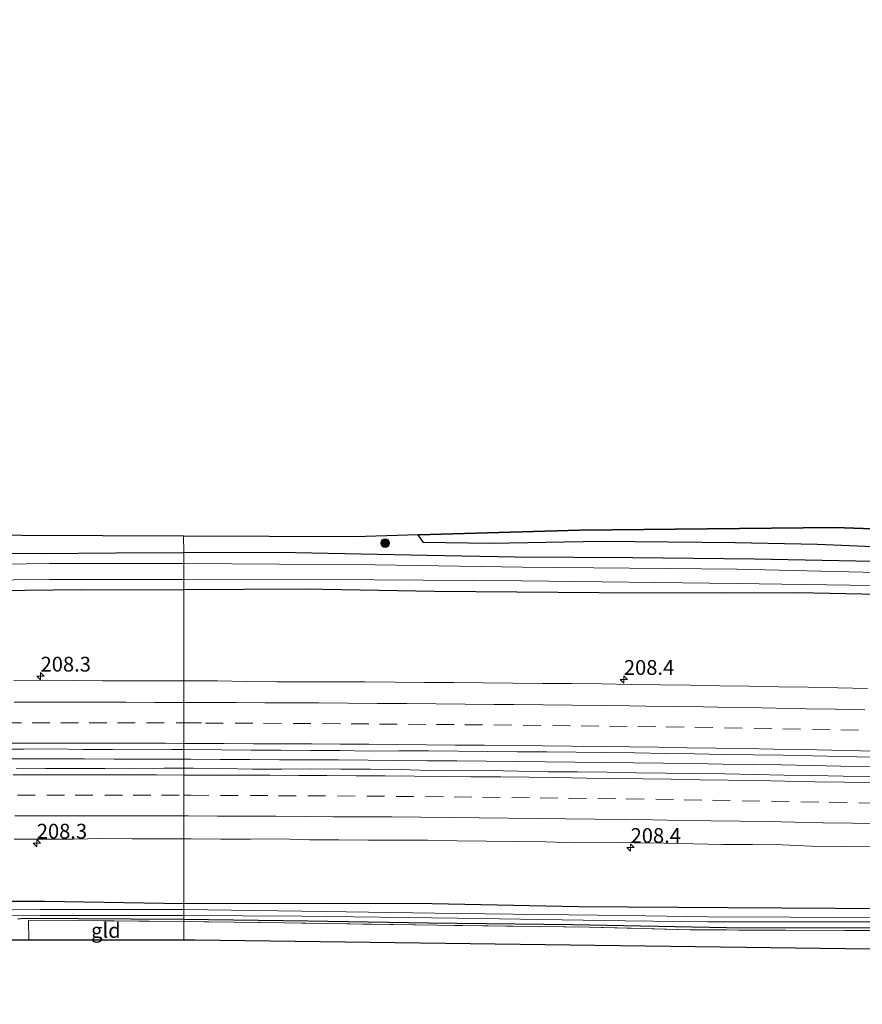
# Model space of a CAD drawing. Units: metres. Extents: x 219996 to 230000, y 439913 to 441221.
# Drawn here: x 224526 to 224669, y 440081 to 440248 of the extents above; entities that cross this region are included whole.
import ezdxf
from ezdxf.enums import TextEntityAlignment as Align

# ---------------------------------------------------------------- set-up
doc = ezdxf.new("R2010")
doc.units = ezdxf.units.M
doc.linetypes.add('IE-TERREINAFSCHEIDING', pattern=[10, 8, -2])
doc.linetypes.add('VW-3-9_STREEP', pattern=[12, 3, -9])
doc.layers.get('0').update_dxf_attribs({"lineweight": 25})
for name, color, linetype, lineweight in [('B-ME-AM-KILOMETR-S-B1', 7, 'Continuous', 18), ('B-ME-BV-GELEIDECONSTRUCTIE-GELEIDERAIL-L-B1', 213, 'BV-GELEIDERAIL', 18), ('B-ME-GR-BOOM-S-B1', 93, 'Continuous', 18), ('B-ME-GR-BOS-GV-B6', 10, 'Continuous', 25), ('B-ME-GW-INSTEEKWATERGANG-L-B1', 10, 'Continuous', 25), ('B-ME-IE-GRASLAND-GV-B6', 93, 'Continuous', 18), ('B-ME-IE-GRONDWERKLIJN-GROND_INGERICHT-GV-B6', 253, 'Continuous', 18), ('B-ME-IE-HULPGEOMETRIE-L-B1', 53, 'Continuous', 18), ('B-ME-IE-TERREINAFSCHEIDING-RASTERHEKWERK-L-B1', 8, 'IE-TERREINAFSCHEIDING', 18), ('B-ME-KG-KADASTRAAL-OPNAMEDTMGRENS-L-B1', 10, 'Continuous', 25), ('B-ME-OG-WATER-GV-B6', 153, 'Continuous', 18), ('B-ME-VH-VERH_SOORT-BITUMEN-GV-B6', 8, 'IE-TERREINAFSCHEIDING-NATUURLIJK-HOUTWAL', 18), ('B-ME-VW-MARKERING-39STREEP-015-L-B1', 255, 'VW-3-9_STREEP', 18), ('B-ME-VW-MARKERING-STREEP-015-L-B1', 7, 'Continuous', 18)]:
    doc.layers.add(name, color=color, linetype=linetype, lineweight=lineweight)
doc.styles.add('NLCS-ISO', font='NLCS-ISO.TTF')
doc.linetypes.add('BV-GELEIDERAIL', pattern='A,10,-3,[108,NLCS.SHX,S=1,R=0,X=0,Y=0],-3', length=16)
doc.linetypes.add('IE-TERREINAFSCHEIDING-NATUURLIJK-HOUTWAL', pattern='A,7,-1.5,[67,NLCS.SHX,S=0.75,R=45,X=0,Y=0],-1.5,7,-1.5,[70,NLCS.SHX,S=0.75,R=0,X=0,Y=0],-1.5', length=20)

# ---------------------------------------------------------------- blocks, each defined once
blk = doc.blocks.new('boom')
blk.add_hatch(color=256).paths.add_polyline_path([(-0.75, 0, 1), (0.75, 0, 1)])
blk.add_circle((0, 0), 0.75)
blk = doc.blocks.new('hecto')
for p, q in [((0, 0.625), (-0.625, 0)), ((0, -0.625), (0, 0.625)), ((-0.625, 0), (0.625, 0)), ((0.625, 0), (0, -0.625))]:
    blk.add_line(p, q)

msp = doc.modelspace()

# ---------------------------------------------------------------- linework, layer by layer
at = {"layer": 'B-ME-BV-GELEIDECONSTRUCTIE-GELEIDERAIL-L-B1'}
for points in [[(224554.0046, 440122.6372, 19.2336), (224552.2289, 440122.6474, 19.2347), (224547.2289, 440122.6553, 19.2482), (224542.2289, 440122.6608, 19.2549), (224537.2289, 440122.6923, 19.2465), (224532.2288, 440122.6939, 19.2432), (224527.2288, 440122.6973, 19.2469), (224522.2287, 440122.6984, 19.2267)], [(224670.2089, 440121.397, 19.2556), (224665.2099, 440121.4842, 19.2606), (224660.2109, 440121.5714, 19.2556), (224655.212, 440121.6586, 19.2556), (224650.2118, 440121.7373, 19.2674), (224645.2127, 440121.8161, 19.2674), (224640.2134, 440121.8831, 19.2589), (224635.213, 440121.9433, 19.241), (224630.2134, 440121.9968, 19.2512), (224625.2136, 440122.0709, 19.2358), (224620.214, 440122.1522, 19.2594), (224615.2139, 440122.1931, 19.2611), (224610.2141, 440122.2727, 19.2426), (224605.2152, 440122.3331, 19.2325), (224600.2148, 440122.3446, 19.2514), (224595.2146, 440122.3719, 19.2645), (224590.2147, 440122.4299, 19.2821), (224585.2156, 440122.4786, 19.2719), (224580.2156, 440122.5262, 19.255), (224575.2152, 440122.5361, 19.2582), (224570.2158, 440122.5533, 19.2484), (224565.2153, 440122.569, 19.267), (224560.2149, 440122.5848, 19.2353), (224555.215, 440122.6302, 19.2328), (224554.0046, 440122.6372, 19.2336)]]:
    msp.add_polyline3d(points, dxfattribs=at)
at = {"layer": 'B-ME-GR-BOS-GV-B6'}
msp.add_polyline3d([(224748.203, 440159.244, 17.16), (224747.563, 440157.596, 17.16), (224746.466, 440157.033, 17.16), (224738.956, 440157.008, 17.142), (224718.804, 440157.507, 17.047), (224689.82, 440158.281, 16.968), (224676.176, 440158.384, 17.193), (224661.27, 440159.022, 17.473), (224647.368, 440159.252, 17.376), (224624.729, 440159.513, 17.057), (224605.993, 440159.186, 17.041), (224594.567, 440159.328, 17.251), (224593.689, 440160.619, 17.25), (224621.066, 440161.419, 17.172), (224664.259, 440161.867, 17.539), (224744.519, 440158.971, 17.218), (224748.309, 440170.555, 17.113), (224750.799, 440170.066, 17.083), (224748.203, 440159.244, 17.16)], dxfattribs=at)
at = {"layer": 'B-ME-GW-INSTEEKWATERGANG-L-B1'}
for points in [[(224376.766, 440247.867, 16.964), (224376.437, 440240.608, 16.934), (224374.515, 440213.508, 16.994), (224372.714, 440194.881, 16.983), (224371.388, 440184.112, 16.888), (224370.364, 440174.689, 16.855), (224370.842, 440173.603, 16.857), (224373.235, 440172.353, 16.908), (224380.624, 440170.66, 16.941), (224391.849, 440168.14, 16.992), (224405.611, 440165.097, 17.1), (224415.254, 440162.711, 17.099), (224425.513, 440160.439, 17.044), (224434.336, 440158.933, 17.104), (224442.692, 440157.752, 17.142), (224450.133, 440157.378, 17.13), (224461.91, 440157.088, 17.204), (224480.024, 440157.169, 17.123), (224500.893, 440157.49, 17.201), (224518.294, 440157.574, 17.111), (224529.831, 440157.494, 16.989), (224542.493, 440157.584, 16.949), (224554.003, 440157.634, 17.177)], [(224362.706, 440169.962, 17.115), (224362.98, 440168.924, 17.164), (224364.202, 440168.168, 17.085), (224379.658, 440164.661, 17.084), (224404.684, 440158.838, 17.144), (224424.764, 440154.183, 17.222), (224438.4, 440151.708, 17.349), (224444.988, 440151.145, 17.303), (224453.395, 440150.571, 17.268), (224462.092, 440150.499, 17.279), (224483.578, 440150.769, 17.217), (224502.702, 440150.924, 17.278), (224522.311, 440151.18, 17.198), (224536.646, 440151.376, 17.203), (224554.005, 440151.328, 17.234)], [(224923.899, 440146.523, 16.705), (224902.869, 440147.511, 16.775), (224883.429, 440148.164, 16.845), (224860.426, 440149.171, 16.85), (224837.412, 440150.495, 16.82), (224830.578, 440150.482, 16.789), (224812.189, 440151.475, 16.821), (224784.374, 440152.509, 16.827), (224760.577, 440153.445, 16.892), (224749.046, 440153.996, 16.915), (224725.39, 440154.593, 16.96), (224701.021, 440155.202, 16.944), (224670.624, 440156.09, 16.932), (224650.636, 440156.508, 17.014), (224630.053, 440156.714, 16.908), (224610.112, 440156.829, 16.875), (224595.148, 440157.151, 16.98), (224572.929, 440157.564, 17.191), (224554.003, 440157.634, 17.177)], [(224923.897, 440140.918, 16.944), (224908.616, 440141.73, 16.893), (224886.326, 440142.845, 16.886), (224865.8, 440143.612, 16.918), (224843.194, 440144.457, 16.918), (224826.114, 440145.207, 16.894), (224802.621, 440146.331, 16.837), (224775.775, 440147.437, 16.803), (224749.666, 440148.042, 16.803), (224726.208, 440148.885, 16.803), (224706.313, 440149.478, 16.801), (224676.897, 440150.416, 16.803), (224657.96, 440150.812, 16.803), (224645.45, 440150.73, 17.088), (224624.307, 440150.807, 17.213), (224596.469, 440151.011, 17.213), (224574.449, 440151.437, 17.214), (224554.005, 440151.328, 17.234)], [(224504.413, 440098.607, 17.243), (224530.44, 440098.606, 17.299), (224554.003, 440098.192, 17.211)], [(224923.899, 440088.647, 17.254), (224899.598, 440089.734, 17.268), (224871.022, 440090.977, 17.218), (224846.291, 440091.806, 17.088), (224815.929, 440092.928, 17.03), (224787.844, 440094.09, 17.134), (224750.507, 440095.714, 16.993), (224725.051, 440096.355, 17.057), (224694.176, 440097.114, 17.156), (224673.476, 440097.308, 17.188), (224646.083, 440097.49, 17.364), (224620.838, 440097.653, 17.329), (224596.061, 440098.167, 17.327), (224554.003, 440098.192, 17.211)], [(224554.005, 440095.471, 16.843), (224536.218, 440095.596, 16.801), (224526.987, 440095.66, 16.73), (224525.908, 440095.527, 16.646)], [(224923.897, 440085.399, 17.254), (224899.475, 440086.638, 17.268), (224870.07, 440087.891, 17.218), (224867.069, 440088.376, 16.933), (224852.068, 440089.34, 16.816), (224831.215, 440090.107, 16.86), (224802.979, 440091.21, 16.858), (224777.103, 440092.107, 16.854), (224751.226, 440093.238, 16.727), (224729.789, 440093.981, 16.791), (224714.007, 440094.219, 16.872), (224692.735, 440094.144, 17.006), (224671.229, 440094.01, 17.025), (224645.904, 440094.067, 17.03), (224619.807, 440094.579, 16.956), (224595.438, 440094.883, 16.908), (224575.03, 440095.195, 16.902), (224554.005, 440095.471, 16.843)]]:
    msp.add_polyline3d(points, dxfattribs=at)
at = {"layer": 'B-ME-IE-GRASLAND-GV-B6'}
for points in [[(224444.362, 440160.834, 17.26), (224553.995, 440160.41, 17.327)], [(224553.995, 440160.41, 17.327), (224554.003, 440157.634, 17.177), (224542.493, 440157.584, 16.949), (224529.831, 440157.494, 16.989), (224518.294, 440157.574, 17.111)], [(224670.624, 440156.09, 16.932), (224650.636, 440156.508, 17.014), (224630.053, 440156.714, 16.908), (224610.112, 440156.829, 16.875), (224595.148, 440157.151, 16.98), (224572.929, 440157.564, 17.191), (224554.003, 440157.634, 17.177), (224553.995, 440160.41, 17.327), (224582.943, 440160.305, 17.311), (224593.689, 440160.619, 17.25), (224594.567, 440159.328, 17.251), (224605.993, 440159.186, 17.041), (224624.729, 440159.513, 17.057), (224647.368, 440159.252, 17.376), (224661.27, 440159.022, 17.473), (224676.176, 440158.384, 17.193)], [(224518.294, 440157.574, 17.111), (224529.831, 440157.494, 16.989), (224542.493, 440157.584, 16.949), (224554.003, 440157.634, 17.177), (224554.005, 440155.767, 15.932), (224531.288, 440155.799, 15.932), (224507.475, 440155.426, 15.932)], [(224829.784, 440149.046, 15.99), (224795.752, 440150.37, 15.975), (224768.451, 440151.523, 15.962), (224740.799, 440152.324, 15.955), (224708.112, 440153.477, 15.943), (224678.429, 440154.086, 15.94), (224647.646, 440154.811, 15.935), (224611.328, 440155.151, 15.939), (224586.411, 440155.548, 15.938), (224554.005, 440155.767, 15.932), (224554.003, 440157.634, 17.177), (224572.929, 440157.564, 17.191), (224595.148, 440157.151, 16.98), (224610.112, 440156.829, 16.875), (224630.053, 440156.714, 16.908), (224650.636, 440156.508, 17.014), (224670.624, 440156.09, 16.932), (224701.021, 440155.202, 16.944), (224725.39, 440154.593, 16.96), (224749.046, 440153.996, 16.915), (224760.577, 440153.445, 16.892), (224784.374, 440152.509, 16.827), (224812.189, 440151.475, 16.821)], [(224507.558, 440152.825, 15.932), (224531.23, 440153.066, 15.932), (224554.003, 440153.08, 15.932), (224554.005, 440151.328, 17.234), (224536.646, 440151.376, 17.203), (224522.311, 440151.18, 17.198)], [(224826.114, 440145.207, 16.894), (224802.621, 440146.331, 16.837), (224775.775, 440147.437, 16.803), (224749.666, 440148.042, 16.803), (224726.208, 440148.885, 16.803), (224706.313, 440149.478, 16.801), (224676.897, 440150.416, 16.803), (224657.96, 440150.812, 16.803), (224645.45, 440150.73, 17.088), (224624.307, 440150.807, 17.213), (224596.469, 440151.011, 17.213), (224574.449, 440151.437, 17.214), (224554.005, 440151.328, 17.234), (224554.003, 440153.08, 15.932), (224586.251, 440153.013, 15.936), (224611.169, 440152.838, 15.936), (224647.558, 440152.416, 15.937), (224678.292, 440151.925, 15.94), (224708.013, 440150.825, 15.951), (224740.593, 440150.127, 15.956), (224768.152, 440149.116, 15.966), (224795.733, 440148.14, 15.975), (224829.765, 440146.499, 15.993)], [(224522.311, 440151.18, 17.198), (224536.646, 440151.376, 17.203), (224554.005, 440151.328, 17.234), (224554.003, 440135.9006, 18.2831), (224550.2384, 440135.8974, 18.2893), (224545.239, 440135.913, 18.2808), (224540.2386, 440135.9297, 18.2758), (224535.2385, 440135.9638, 18.2556), (224530.2384, 440136.0091, 18.2438), (224525.2383, 440135.9583, 18.2438)], [(224554.003, 440135.9006, 18.2831), (224554.005, 440151.328, 17.234), (224574.449, 440151.437, 17.214), (224596.469, 440151.011, 17.213), (224624.307, 440150.807, 17.213), (224645.45, 440150.73, 17.088), (224657.96, 440150.812, 16.803), (224676.897, 440150.416, 16.803), (224706.313, 440149.478, 16.801), (224726.208, 440148.885, 16.803), (224749.666, 440148.042, 16.803), (224775.775, 440147.437, 16.803), (224802.621, 440146.331, 16.837), (224826.114, 440145.207, 16.894)], [(224669.7292, 440134.6134, 18.3281), (224664.7298, 440134.722, 18.3129), (224659.7306, 440134.8445, 18.2977), (224654.7317, 440134.9097, 18.3129), (224649.7321, 440135.0086, 18.3062), (224644.7333, 440135.084, 18.3247), (224639.7337, 440135.1757, 18.3163), (224634.7338, 440135.2409, 18.3042), (224629.735, 440135.3162, 18.3008), (224624.7351, 440135.3798, 18.3008), (224619.7351, 440135.445, 18.2991), (224614.7359, 440135.4845, 18.3013), (224609.7357, 440135.5283, 18.3097), (224604.7356, 440135.5762, 18.3114), (224599.7367, 440135.6398, 18.2895), (224594.7361, 440135.6461, 18.2895), (224589.736, 440135.6962, 18.276), (224584.7368, 440135.7412, 18.2836), (224579.7445, 440135.7658, 18.2667), (224574.7445, 440135.7404, 18.2987), (224569.7443, 440135.7539, 18.2954), (224564.7438, 440135.8128, 18.2802), (224559.7432, 440135.9064, 18.2667), (224554.7431, 440135.9013, 18.2819), (224554.003, 440135.9006, 18.2831)], [(224521.9699, 440124.3652, 18.5499), (224526.9699, 440124.3501, 18.5544), (224531.9702, 440124.4074, 18.5847), (224536.9699, 440124.3018, 18.5594), (224541.9688, 440124.2715, 18.5561), (224546.9691, 440124.3254, 18.5712), (224551.9691, 440124.3091, 18.5813), (224552.906, 440124.307, 18.5802), (224554.006, 440124.292, 18.5785), (224554.0032, 440121.1089, 18.5373), (224550.6398, 440121.1371, 18.5387), (224545.6384, 440121.0348, 18.5418), (224540.6379, 440121.0804, 18.5336), (224535.6377, 440121.0648, 18.5439), (224530.6374, 440121.0737, 18.5377), (224525.6377, 440121.0029, 18.5561)], [(224554.0032, 440121.1089, 18.5373), (224554.006, 440124.292, 18.5785), (224560.4444, 440124.2043, 18.5682), (224565.4448, 440124.1857, 18.5638), (224570.4452, 440124.1599, 18.5695), (224575.4442, 440124.1054, 18.5578), (224580.4444, 440124.0932, 18.5685), (224585.4441, 440124.0173, 18.5531), (224590.4442, 440124.0713, 18.5665), (224595.4443, 440124.0296, 18.5697), (224600.4445, 440124.0015, 18.5687), (224605.4447, 440123.9673, 18.5892), (224610.4436, 440123.9096, 18.5892), (224615.4436, 440123.8581, 18.5923), (224620.4436, 440123.8066, 18.5923), (224625.4437, 440123.7589, 18.5923), (224630.4457, 440123.6983, 18.5872), (224635.4457, 440123.6128, 18.5889), (224640.4447, 440123.5307, 18.5923), (224645.4438, 440123.4519, 18.5923), (224650.443, 440123.3782, 18.6033), (224655.4431, 440123.2949, 18.5982), (224660.442, 440123.2039, 18.5999), (224665.4408, 440123.1088, 18.6066), (224670.4392, 440122.9896, 18.5965)], [(224670.6318, 440119.6976, 18.5757), (224665.6329, 440119.7892, 18.59), (224660.633, 440119.8808, 18.59), (224655.6339, 440119.9622, 18.592), (224650.6349, 440120.0512, 18.592), (224645.636, 440120.1469, 18.5668), (224640.6356, 440120.2119, 18.5849), (224635.6362, 440120.2824, 18.6032), (224630.636, 440120.3341, 18.5971), (224625.6376, 440120.4435, 18.591), (224620.6369, 440120.4808, 18.591), (224615.6369, 440120.5223, 18.5851), (224610.6373, 440120.6065, 18.562), (224605.6379, 440120.7221, 18.5593), (224600.6389, 440120.7635, 18.5518), (224595.6384, 440120.7432, 18.5754), (224590.6391, 440120.8695, 18.548), (224585.6396, 440120.9776, 18.5379), (224580.6211, 440120.9397, 18.5489), (224575.6386, 440121.0077, 18.534), (224570.6395, 440120.9566, 18.5572), (224565.6413, 440120.974, 18.551), (224560.6399, 440121.0492, 18.5326), (224555.6399, 440121.0952, 18.5366), (224554.0032, 440121.1089, 18.5373)], [(224525.2828, 440109.1171, 18.2717), (224530.2829, 440109.1195, 18.2758), (224535.2829, 440109.1015, 18.2779), (224540.2833, 440109.2019, 18.2881), (224545.2833, 440109.1798, 18.284), (224550.2833, 440109.1511, 18.2901), (224554.005, 440109.1377, 18.2658), (224554.003, 440098.192, 17.211), (224530.44, 440098.606, 17.299), (224504.413, 440098.607, 17.243)], [(224815.929, 440092.928, 17.03), (224787.844, 440094.09, 17.134), (224750.507, 440095.714, 16.993), (224725.051, 440096.355, 17.057), (224694.176, 440097.114, 17.156), (224673.476, 440097.308, 17.188), (224646.083, 440097.49, 17.364), (224620.838, 440097.653, 17.329), (224596.061, 440098.167, 17.327), (224554.003, 440098.192, 17.211), (224554.005, 440109.1377, 18.2658)], [(224554.005, 440109.1377, 18.2658), (224555.2833, 440109.1331, 18.2574), (224560.2833, 440109.1151, 18.2694), (224565.2833, 440109.0992, 18.2674), (224570.2835, 440109.1445, 18.3042), (224575.2831, 440109.0121, 18.3021), (224580.2831, 440108.988, 18.2897), (224585.283, 440108.9516, 18.3026), (224590.283, 440108.9295, 18.3026), (224595.283, 440108.9034, 18.2964), (224600.2817, 440108.8344, 18.2964), (224605.2816, 440108.7702, 18.3169), (224610.2816, 440108.7192, 18.3169), (224615.2806, 440108.6652, 18.3169), (224620.2794, 440108.503, 18.2786), (224625.2807, 440108.5705, 18.3235), (224630.2797, 440108.5041, 18.3235), (224635.2797, 440108.4227, 18.3215), (224640.278, 440108.2963, 18.2969), (224645.2772, 440108.219, 18.3051), (224650.2772, 440108.1948, 18.3358), (224655.2779, 440108.148, 18.3552), (224660.2747, 440107.938, 18.3144), (224665.274, 440107.8693, 18.3123), (224670.2738, 440107.7976, 18.3277)], [(224504.413, 440098.607, 17.243), (224530.44, 440098.606, 17.299), (224554.003, 440098.192, 17.211)], [(224554.003, 440098.192, 17.211), (224554.005, 440097.181, 16.287), (224529.674, 440097.169, 16.287), (224506.738, 440096.915, 16.16)], [(224820.648, 440091.904, 16.445), (224793.639, 440092.904, 16.445), (224766.267, 440094.009, 16.445), (224741.056, 440095.001, 16.432), (224717.271, 440095.587, 16.431), (224695.473, 440095.849, 16.431), (224670.557, 440095.849, 16.431), (224642.79, 440095.948, 16.329), (224628.72, 440096.143, 16.287), (224600.31, 440096.498, 16.287), (224574.002, 440096.927, 16.287), (224554.005, 440097.181, 16.287), (224554.003, 440098.192, 17.211), (224596.061, 440098.167, 17.327), (224620.838, 440097.653, 17.329), (224646.083, 440097.49, 17.364), (224673.476, 440097.308, 17.188), (224694.176, 440097.114, 17.156), (224725.051, 440096.355, 17.057), (224750.507, 440095.714, 16.993), (224787.844, 440094.09, 17.134), (224815.929, 440092.928, 17.03)], [(224506.807, 440096.251, 16.16), (224529.688, 440096.195, 16.287), (224554.003, 440096.177, 16.287), (224554.005, 440095.471, 16.843), (224536.218, 440095.596, 16.801), (224526.987, 440095.66, 16.73), (224525.908, 440095.527, 16.646)], [(224525.908, 440095.527, 16.646), (224526.987, 440095.66, 16.73), (224536.218, 440095.596, 16.801), (224554.005, 440095.471, 16.843), (224554.003, 440095.128, 16.883), (224536.348, 440095.326, 16.75), (224527.758, 440095.399, 16.75), (224527.804, 440092.002, 16.75), (224524.728, 440092.001, 16.563)], [(224671.229, 440094.01, 17.025), (224645.904, 440094.067, 17.03), (224619.807, 440094.579, 16.956), (224595.438, 440094.883, 16.908), (224575.03, 440095.195, 16.902), (224554.005, 440095.471, 16.843), (224554.003, 440096.177, 16.287), (224574.016, 440096.086, 16.287), (224600.334, 440095.704, 16.287), (224628.721, 440095.255, 16.287), (224642.721, 440095.084, 16.329), (224670.535, 440095.078, 16.431)], [(224690.482, 440093.681, 17.108), (224665.905, 440093.634, 17.159), (224639.738, 440093.748, 17.124), (224622.636, 440094.195, 17.064), (224596.971, 440094.509, 17.042), (224570.967, 440094.938, 17.022), (224554.003, 440095.128, 16.883), (224554.005, 440095.471, 16.843), (224575.03, 440095.195, 16.902), (224595.438, 440094.883, 16.908), (224619.807, 440094.579, 16.956), (224645.904, 440094.067, 17.03), (224671.229, 440094.01, 17.025)]]:
    msp.add_polyline3d(points, dxfattribs=at)
at = {"layer": 'B-ME-IE-GRONDWERKLIJN-GROND_INGERICHT-GV-B6'}
for points in [[(224554.003, 440095.128, 16.883), (224554.005, 440091.998, 16.903), (224527.804, 440092.002, 16.75), (224527.758, 440095.399, 16.75), (224536.348, 440095.326, 16.75), (224554.003, 440095.128, 16.883)], [(224852.238, 440088.747, 16.871), (224853.21, 440085.069, 16.919), (224716.786, 440089.85, 16.903), (224555.919, 440092.002, 16.903), (224554.005, 440091.998, 16.903), (224554.003, 440095.128, 16.883), (224570.967, 440094.938, 17.022), (224596.971, 440094.509, 17.042), (224622.636, 440094.195, 17.064), (224639.738, 440093.748, 17.124), (224665.905, 440093.634, 17.159), (224690.482, 440093.681, 17.108), (224715.364, 440093.576, 16.883), (224723.401, 440093.603, 16.881), (224741.894, 440093.03, 16.809), (224767.514, 440091.899, 16.898), (224792.304, 440091, 17.003), (224818.063, 440090.219, 16.897), (224843.717, 440089.228, 16.892), (224852.238, 440088.747, 16.871)]]:
    msp.add_polyline3d(points, dxfattribs=at)
at = {"layer": 'B-ME-IE-HULPGEOMETRIE-L-B1'}
msp.add_polyline3d([(224554.005, 440091.998, 16.903), (224554.003, 440095.128, 16.883), (224554.005, 440095.471, 16.843), (224554.003, 440096.177, 16.287), (224554.005, 440097.181, 16.287), (224554.003, 440098.192, 17.211), (224554.005, 440109.1377, 18.2658), (224554.0032, 440121.1089, 18.5373), (224554.006, 440124.292, 18.5785), (224554.003, 440135.9006, 18.2831), (224554.005, 440151.328, 17.234), (224554.003, 440153.08, 15.932), (224554.005, 440155.767, 15.932), (224554.003, 440157.634, 17.177), (224553.995, 440160.41, 17.327)], dxfattribs=at)
at = {"layer": 'B-ME-IE-TERREINAFSCHEIDING-RASTERHEKWERK-L-B1'}
for points in [[(224527.804, 440092.002, 16.75), (224527.758, 440095.399, 16.75), (224536.348, 440095.326, 16.75), (224554.003, 440095.128, 16.883)], [(224923.897, 440084.193, 18.043), (224903.674, 440085.264, 17.946), (224879.923, 440086.831, 17.561), (224869.56, 440087.442, 17.276), (224867.001, 440087.788, 17.056), (224852.238, 440088.747, 16.871), (224843.717, 440089.228, 16.892), (224818.063, 440090.219, 16.897), (224792.304, 440091, 17.003), (224767.514, 440091.899, 16.898), (224741.894, 440093.03, 16.809), (224723.401, 440093.603, 16.881), (224715.364, 440093.576, 16.883), (224690.482, 440093.681, 17.108), (224665.905, 440093.634, 17.159), (224639.738, 440093.748, 17.124), (224622.636, 440094.195, 17.064), (224596.971, 440094.509, 17.042), (224570.967, 440094.938, 17.022), (224554.003, 440095.128, 16.883)]]:
    msp.add_polyline3d(points, dxfattribs=at)
at = {"layer": 'B-ME-KG-KADASTRAAL-OPNAMEDTMGRENS-L-B1'}
for points in [[(224923.895, 440149.628, 16.836), (224879.992, 440151.613, 16.951), (224757.896, 440157.635, 16.826), (224760.794, 440168.105, 17.032), (224757.051, 440168.84, 16.914), (224755.816, 440169.082, 16.936), (224754.412, 440169.357, 16.119), (224752.89, 440169.656, 16.947), (224750.799, 440170.066, 17.083), (224748.309, 440170.555, 17.113), (224744.519, 440158.971, 17.218), (224664.259, 440161.867, 17.539), (224621.066, 440161.419, 17.172), (224593.689, 440160.619, 17.25), (224582.943, 440160.305, 17.311), (224553.995, 440160.41, 17.327)], [(224553.995, 440160.41, 17.327), (224444.362, 440160.834, 17.26)], [(224554.005, 440091.998, 16.903), (224527.804, 440092.002, 16.75), (224524.728, 440092.001, 16.563)], [(224923.868, 440081.132, 18.039), (224871.286, 440084.175, 17.414), (224867.967, 440084.368, 16.969), (224859.979, 440084.832, 17.012), (224853.21, 440085.069, 16.919), (224716.786, 440089.85, 16.903), (224555.919, 440092.002, 16.903), (224554.005, 440091.998, 16.903)]]:
    msp.add_polyline3d(points, dxfattribs=at)
at = {"layer": 'B-ME-OG-WATER-GV-B6'}
for points in [[(224507.475, 440155.426, 15.932), (224531.288, 440155.799, 15.932), (224554.005, 440155.767, 15.932), (224554.003, 440153.08, 15.932), (224531.23, 440153.066, 15.932), (224507.558, 440152.825, 15.932)], [(224829.765, 440146.499, 15.993), (224795.733, 440148.14, 15.975), (224768.152, 440149.116, 15.966), (224740.593, 440150.127, 15.956), (224708.013, 440150.825, 15.951), (224678.292, 440151.925, 15.94), (224647.558, 440152.416, 15.937), (224611.169, 440152.838, 15.936), (224586.251, 440153.013, 15.936), (224554.003, 440153.08, 15.932), (224554.005, 440155.767, 15.932), (224586.411, 440155.548, 15.938), (224611.328, 440155.151, 15.939), (224647.646, 440154.811, 15.935), (224678.429, 440154.086, 15.94), (224708.112, 440153.477, 15.943), (224740.799, 440152.324, 15.955), (224768.451, 440151.523, 15.962), (224795.752, 440150.37, 15.975), (224829.784, 440149.046, 15.99)], [(224506.738, 440096.915, 16.16), (224529.674, 440097.169, 16.287), (224554.005, 440097.181, 16.287), (224554.003, 440096.177, 16.287)], [(224820.625, 440091.308, 16.445), (224793.605, 440092.11, 16.445), (224766.198, 440093.168, 16.445), (224741.058, 440094.206, 16.432), (224717.273, 440094.792, 16.431), (224695.475, 440095.137, 16.431), (224670.535, 440095.078, 16.431), (224642.721, 440095.084, 16.329), (224628.721, 440095.255, 16.287), (224600.334, 440095.704, 16.287), (224574.016, 440096.086, 16.287), (224554.003, 440096.177, 16.287), (224554.005, 440097.181, 16.287), (224574.002, 440096.927, 16.287), (224600.31, 440096.498, 16.287), (224628.72, 440096.143, 16.287), (224642.79, 440095.948, 16.329), (224670.557, 440095.849, 16.431), (224695.473, 440095.849, 16.431), (224717.271, 440095.587, 16.431), (224741.056, 440095.001, 16.432), (224766.267, 440094.009, 16.445), (224793.639, 440092.904, 16.445), (224820.648, 440091.904, 16.445)], [(224554.003, 440096.177, 16.287), (224529.688, 440096.195, 16.287), (224506.807, 440096.251, 16.16)]]:
    msp.add_polyline3d(points, dxfattribs=at)
at = {"layer": 'B-ME-VH-VERH_SOORT-BITUMEN-GV-B6'}
for points in [[(224525.2383, 440135.9583, 18.2438), (224530.2384, 440136.0091, 18.2438), (224535.2385, 440135.9638, 18.2556), (224540.2386, 440135.9297, 18.2758), (224545.239, 440135.913, 18.2808), (224550.2384, 440135.8974, 18.2893), (224554.003, 440135.9006, 18.2831), (224554.006, 440124.292, 18.5785), (224552.906, 440124.307, 18.5802), (224551.9691, 440124.3091, 18.5813), (224546.9691, 440124.3254, 18.5712), (224541.9688, 440124.2715, 18.5561), (224536.9699, 440124.3018, 18.5594), (224531.9702, 440124.4074, 18.5847), (224526.9699, 440124.3501, 18.5544), (224521.9699, 440124.3652, 18.5499)], [(224554.003, 440135.9006, 18.2831), (224554.7431, 440135.9013, 18.2819), (224559.7432, 440135.9064, 18.2667), (224564.7438, 440135.8128, 18.2802), (224569.7443, 440135.7539, 18.2954), (224574.7445, 440135.7404, 18.2987), (224579.7445, 440135.7658, 18.2667), (224584.7368, 440135.7412, 18.2836), (224589.736, 440135.6962, 18.276), (224594.7361, 440135.6461, 18.2895), (224599.7367, 440135.6398, 18.2895), (224604.7356, 440135.5762, 18.3114), (224609.7357, 440135.5283, 18.3097), (224614.7359, 440135.4845, 18.3013), (224619.7351, 440135.445, 18.2991), (224624.7351, 440135.3798, 18.3008), (224629.735, 440135.3162, 18.3008), (224634.7338, 440135.2409, 18.3042), (224639.7337, 440135.1757, 18.3163), (224644.7333, 440135.084, 18.3247), (224649.7321, 440135.0086, 18.3062), (224654.7317, 440134.9097, 18.3129), (224659.7306, 440134.8445, 18.2977), (224664.7298, 440134.722, 18.3129), (224669.7292, 440134.6134, 18.3281)], [(224670.4392, 440122.9896, 18.5965), (224665.4408, 440123.1088, 18.6066), (224660.442, 440123.2039, 18.5999), (224655.4431, 440123.2949, 18.5982), (224650.443, 440123.3782, 18.6033), (224645.4438, 440123.4519, 18.5923), (224640.4447, 440123.5307, 18.5923), (224635.4457, 440123.6128, 18.5889), (224630.4457, 440123.6983, 18.5872), (224625.4437, 440123.7589, 18.5923), (224620.4436, 440123.8066, 18.5923), (224615.4436, 440123.8581, 18.5923), (224610.4436, 440123.9096, 18.5892), (224605.4447, 440123.9673, 18.5892), (224600.4445, 440124.0015, 18.5687), (224595.4443, 440124.0296, 18.5697), (224590.4442, 440124.0713, 18.5665), (224585.4441, 440124.0173, 18.5531), (224580.4444, 440124.0932, 18.5685), (224575.4442, 440124.1054, 18.5578), (224570.4452, 440124.1599, 18.5695), (224565.4448, 440124.1857, 18.5638), (224560.4444, 440124.2043, 18.5682), (224554.006, 440124.292, 18.5785), (224554.003, 440135.9006, 18.2831)], [(224525.6377, 440121.0029, 18.5561), (224530.6374, 440121.0737, 18.5377), (224535.6377, 440121.0648, 18.5439), (224540.6379, 440121.0804, 18.5336), (224545.6384, 440121.0348, 18.5418), (224550.6398, 440121.1371, 18.5387), (224554.0032, 440121.1089, 18.5373), (224554.005, 440109.1377, 18.2658), (224550.2833, 440109.1511, 18.2901), (224545.2833, 440109.1798, 18.284), (224540.2833, 440109.2019, 18.2881), (224535.2829, 440109.1015, 18.2779), (224530.2829, 440109.1195, 18.2758), (224525.2828, 440109.1171, 18.2717)], [(224554.005, 440109.1377, 18.2658), (224554.0032, 440121.1089, 18.5373), (224555.6399, 440121.0952, 18.5366), (224560.6399, 440121.0492, 18.5326), (224565.6413, 440120.974, 18.551), (224570.6395, 440120.9566, 18.5572), (224575.6386, 440121.0077, 18.534), (224580.6211, 440120.9397, 18.5489), (224585.6396, 440120.9776, 18.5379), (224590.6391, 440120.8695, 18.548), (224595.6384, 440120.7432, 18.5754), (224600.6389, 440120.7635, 18.5518), (224605.6379, 440120.7221, 18.5593), (224610.6373, 440120.6065, 18.562), (224615.6369, 440120.5223, 18.5851), (224620.6369, 440120.4808, 18.591), (224625.6376, 440120.4435, 18.591), (224630.636, 440120.3341, 18.5971), (224635.6362, 440120.2824, 18.6032), (224640.6356, 440120.2119, 18.5849), (224645.636, 440120.1469, 18.5668), (224650.6349, 440120.0512, 18.592), (224655.6339, 440119.9622, 18.592), (224660.633, 440119.8808, 18.59), (224665.6329, 440119.7892, 18.59), (224670.6318, 440119.6976, 18.5757)], [(224670.2738, 440107.7976, 18.3277), (224665.274, 440107.8693, 18.3123), (224660.2747, 440107.938, 18.3144), (224655.2779, 440108.148, 18.3552), (224650.2772, 440108.1948, 18.3358), (224645.2772, 440108.219, 18.3051), (224640.278, 440108.2963, 18.2969), (224635.2797, 440108.4227, 18.3215), (224630.2797, 440108.5041, 18.3235), (224625.2807, 440108.5705, 18.3235), (224620.2794, 440108.503, 18.2786), (224615.2806, 440108.6652, 18.3169), (224610.2816, 440108.7192, 18.3169), (224605.2816, 440108.7702, 18.3169), (224600.2817, 440108.8344, 18.2964), (224595.283, 440108.9034, 18.2964), (224590.283, 440108.9295, 18.3026), (224585.283, 440108.9516, 18.3026), (224580.2831, 440108.988, 18.2897), (224575.2831, 440109.0121, 18.3021), (224570.2835, 440109.1445, 18.3042), (224565.2833, 440109.0992, 18.2674), (224560.2833, 440109.1151, 18.2694), (224555.2833, 440109.1331, 18.2574), (224554.005, 440109.1377, 18.2658)]]:
    msp.add_polyline3d(points, dxfattribs=at)
at = {"layer": 'B-ME-VW-MARKERING-39STREEP-015-L-B1'}
for points in [[(224523.5688, 440128.8125, 18.4893), (224528.3688, 440128.8125, 18.4936), (224533.2, 440128.8125, 18.4976), (224538, 440128.8125, 18.5015), (224542.8, 440128.8125, 18.5073), (224547.7094, 440128.8005, 18.5136), (224552.7093, 440128.7875, 18.5154), (224554.0048, 440128.7823, 18.5157)], [(224554.0048, 440128.7823, 18.5157), (224557.6937, 440128.7677, 18.5167), (224562.6936, 440128.7418, 18.5162), (224567.525, 440128.7167, 18.5196), (224572.5249, 440128.6907, 18.5196), (224577.5249, 440128.6647, 18.5203), (224582.3562, 440128.6313, 18.5217), (224587.156, 440128.594, 18.5248), (224592.0031, 440128.5563, 18.5239), (224596.803, 440128.519, 18.523), (224601.6028, 440128.4818, 18.5269), (224606.4811, 440128.4354, 18.5312), (224611.4808, 440128.3832, 18.5353), (224616.4656, 440128.3313, 18.5361), (224621.2653, 440128.2814, 18.5377), (224626.065, 440128.2315, 18.5387), (224630.8966, 440128.1721, 18.5382), (224635.6962, 440128.1098, 18.539), (224640.5436, 440128.0408, 18.5412), (224645.5427, 440127.9502, 18.5436), (224650.5419, 440127.8597, 18.5421), (224655.4212, 440127.7709, 18.5442), (224660.4204, 440127.6799, 18.5449), (224665.2372, 440127.5923, 18.5475), (224670.2364, 440127.5015, 18.5494)], [(224525.8719, 440116.5313, 18.5124), (224530.85, 440116.5313, 18.5148), (224535.65, 440116.5313, 18.5163), (224540.6438, 440116.5313, 18.516), (224545.4438, 440116.5313, 18.5156), (224550.2438, 440116.5313, 18.5165), (224554.0037, 440116.5235, 18.5185)], [(224554.0037, 440116.5235, 18.5185), (224555.2375, 440116.521, 18.5191), (224560.2375, 440116.5075, 18.5198), (224565.2312, 440116.4881, 18.5207), (224570.0311, 440116.4622, 18.5234), (224575.0094, 440116.4353, 18.5252), (224580.0093, 440116.4083, 18.529), (224585.0092, 440116.3812, 18.5292), (224589.9561, 440116.3443, 18.5294), (224594.956, 440116.3039, 18.5287), (224599.7655, 440116.2597, 18.5309), (224604.5652, 440116.2079, 18.535), (224609.5594, 440116.1535, 18.5396), (224614.3589, 440116.0887, 18.5393), (224619.1585, 440116.0238, 18.5432), (224624.1217, 440115.9655, 18.5496), (224628.9214, 440115.9138, 18.5537), (224633.9154, 440115.8524, 18.5553), (224638.7148, 440115.7747, 18.5538), (224643.5142, 440115.6971, 18.5564), (224648.5086, 440115.6044, 18.5569), (224653.5077, 440115.5099, 18.5594), (224658.4871, 440115.4234, 18.5607), (224663.2865, 440115.3457, 18.5623), (224668.2654, 440115.2624, 18.5631), (224673.0646, 440115.172, 18.5628)]]:
    msp.add_polyline3d(points, dxfattribs=at)
at = {"layer": 'B-ME-VW-MARKERING-STREEP-015-L-B1'}
for points in [[(224525.2969, 440132.3125, 18.3981), (224529.5435, 440132.3057, 18.4047), (224534.3594, 440132.3125, 18.4106), (224539.2905, 440132.2897, 18.4162), (224544.2063, 440132.2813, 18.4201), (224549.0904, 440132.2563, 18.4249), (224553.9375, 440132.25, 18.4273), (224554.0039, 440132.2496, 18.4273)], [(224554.0039, 440132.2496, 18.4273), (224558.8844, 440132.2188, 18.4279), (224562.8841, 440132.2211, 18.4278), (224567.7625, 440132.1875, 18.4297), (224571.9935, 440132.1851, 18.4308), (224576.9031, 440132.1563, 18.4328), (224581.8342, 440132.1125, 18.4346), (224586.781, 440132.0733, 18.4367), (224591.7281, 440132.0625, 18.4357), (224596.7125, 440132, 18.4371), (224601.6438, 440131.9688, 18.4413), (224606.5747, 440131.9128, 18.4448), (224609.9063, 440131.9063, 18.4458), (224614.8531, 440131.8438, 18.4472), (224619.7373, 440131.7958, 18.4484), (224624.6685, 440131.7247, 18.4509), (224629.5156, 440131.6875, 18.4499), (224632.2313, 440131.625, 18.4512), (224637.0469, 440131.5625, 18.455), (224641.978, 440131.4917, 18.4577), (224646.8467, 440131.4212, 18.4574), (224651.7779, 440131.3188, 18.4541), (224656.625, 440131.2188, 18.4527), (224659.3396, 440131.1688, 18.4528), (224664.325, 440131.0938, 18.4546), (224669.2717, 440131.0189, 18.4574)], [(224522.2156, 440125.375, 18.5822), (224526.4622, 440125.3726, 18.5857), (224531.2781, 440125.375, 18.5872), (224536.2249, 440125.3624, 18.5874), (224541.1406, 440125.3438, 18.593), (224546.0719, 440125.3438, 18.5993), (224550.95, 440125.3438, 18.6034), (224554.0057, 440125.3244, 18.6053)], [(224554.0057, 440125.3244, 18.6053), (224555.8969, 440125.3125, 18.6066), (224560.8438, 440125.3125, 18.6063), (224565.7938, 440125.25, 18.6086), (224570.6437, 440125.2382, 18.6081), (224575.6437, 440125.2259, 18.6099), (224580.4625, 440125.1875, 18.6109), (224585.3625, 440125.1563, 18.6151), (224590.2469, 440125.125, 18.6156), (224595.0469, 440125.0625, 18.6131), (224599.9781, 440125.0313, 18.6139), (224604.8938, 440125, 18.6195), (224609.8563, 440124.9688, 18.6219), (224614.7188, 440124.9063, 18.6247), (224619.65, 440124.8438, 18.629), (224624.5967, 440124.7957, 18.6272), (224629.5122, 440124.7247, 18.6266), (224634.3125, 440124.6563, 18.6271), (224639.2124, 440124.5854, 18.6269), (224644.1123, 440124.5151, 18.6296), (224649.0281, 440124.4375, 18.6299), (224653.8281, 440124.3438, 18.6335), (224658.728, 440124.2731, 18.6368), (224663.6438, 440124.1563, 18.6372), (224668.5747, 440124.0688, 18.6404), (224673.0896, 440123.9808, 18.6428)], [(224525.1191, 440119.9933, 18.5988), (224529.9587, 440119.9896, 18.5999), (224534.7641, 440119.9927, 18.5995), (224539.5847, 440119.9914, 18.5994), (224544.5801, 440119.9819, 18.598), (224549.39, 440119.9737, 18.6007), (224554.0032, 440119.9623, 18.6023)], [(224554.0032, 440119.9623, 18.6023), (224554.1949, 440119.9619, 18.6024), (224558.9949, 440119.9489, 18.605), (224563.7949, 440119.943, 18.6058), (224568.5972, 440119.9082, 18.6072), (224573.4146, 440119.8855, 18.6094), (224578.222, 440119.8773, 18.6142), (224583.1885, 440119.8429, 18.614), (224588.0865, 440119.7949, 18.6128), (224593.0721, 440119.7493, 18.6091), (224597.8765, 440119.7067, 18.6111), (224602.6803, 440119.6681, 18.6134), (224607.6798, 440119.6265, 18.6203), (224612.4797, 440119.5747, 18.6227), (224617.2884, 440119.5135, 18.6231), (224622.1014, 440119.4534, 18.6277), (224626.9133, 440119.3942, 18.6338), (224631.7175, 440119.3242, 18.6372), (224636.5296, 440119.2348, 18.6368), (224641.3459, 440119.1516, 18.6341), (224646.1579, 440119.0693, 18.6338), (224651.0303, 440119.0127, 18.6351), (224655.8337, 440118.922, 18.6365), (224660.8327, 440118.8275, 18.6374), (224665.8317, 440118.733, 18.6405), (224670.6317, 440118.6423, 18.64)], [(224525.4406, 440113.0313, 18.429), (224530.3875, 440113.0625, 18.4328), (224535.25, 440113.0625, 18.4348), (224540.1813, 440113.0313, 18.4359), (224545.0655, 440113.046, 18.4339), (224550.0122, 440113.0372, 18.4336), (224554.0043, 440113.0323, 18.4355)], [(224554.0044, 440113.0323, 18.4355), (224554.8125, 440113.0313, 18.4359), (224559.7281, 440113, 18.4353), (224564.7063, 440113, 18.4346), (224569.6219, 440112.9688, 18.4383), (224574.4688, 440112.9375, 18.4417), (224579.3844, 440112.9063, 18.4456), (224584.3156, 440112.9063, 18.4489), (224589.2313, 440112.875, 18.4493), (224594.1094, 440112.8438, 18.4486), (224599.025, 440112.7813, 18.451), (224604.0031, 440112.7188, 18.4542), (224608.9185, 440112.663, 18.458), (224613.75, 440112.5938, 18.4598), (224618.6812, 440112.5543, 18.4648), (224623.6274, 440112.4983, 18.4697), (224628.5748, 440112.413, 18.4717), (224633.3906, 440112.3438, 18.4726), (224638.3219, 440112.2813, 18.4742), (224643.2373, 440112.2023, 18.4771), (224648.1531, 440112.125, 18.4804), (224652.9844, 440112.0625, 18.4831), (224657.4313, 440111.9688, 18.4842), (224662.2625, 440111.8708, 18.4862), (224667.1936, 440111.8, 18.4875), (224672.0779, 440111.6979, 18.4857)]]:
    msp.add_polyline3d(points, dxfattribs=at)

# ---------------------------------------------------------------- block references
at = {"layer": 'B-ME-AM-KILOMETR-S-B1', "rotation": 90}
for p in [(224529.7778, 440136.6958, 18.2319), (224628.514, 440136.1412, 18.2876), (224529.1366, 440108.4148, 18.2711), (224629.645, 440107.6803, 18.3154)]:
    msp.add_blockref('hecto', p, dxfattribs=at)
at = {"layer": 'B-ME-GR-BOOM-S-B1', "rotation": 90}
msp.add_blockref('boom', (224588.108, 440159.23, 17.264), dxfattribs=at)

# ---------------------------------------------------------------- texts
at = {"layer": 'B-ME-AM-KILOMETR-S-B1', "ltscale": 0.2, "style": 'NLCS-ISO'}
for s, p in [('208.3', (224529.7778, 440136.6958, 18.2319)), ('208.4', (224628.514, 440136.1412, 18.2876)), ('208.3', (224529.1366, 440108.4148, 18.2711)), ('208.4', (224629.645, 440107.6803, 18.3154))]:
    msp.add_text(s, height=2.5, dxfattribs=at).set_placement(p, align=Align.BOTTOM_LEFT)
at = {"layer": 'B-ME-IE-GRONDWERKLIJN-GROND_INGERICHT-GV-B6', "ltscale": 0.2, "style": 'NLCS-ISO'}
msp.add_text('gld', height=2.5, dxfattribs=at).set_placement((224540.8331, 440093.6368), align=Align.MIDDLE_CENTER)

doc.saveas('drawing.dxf')
